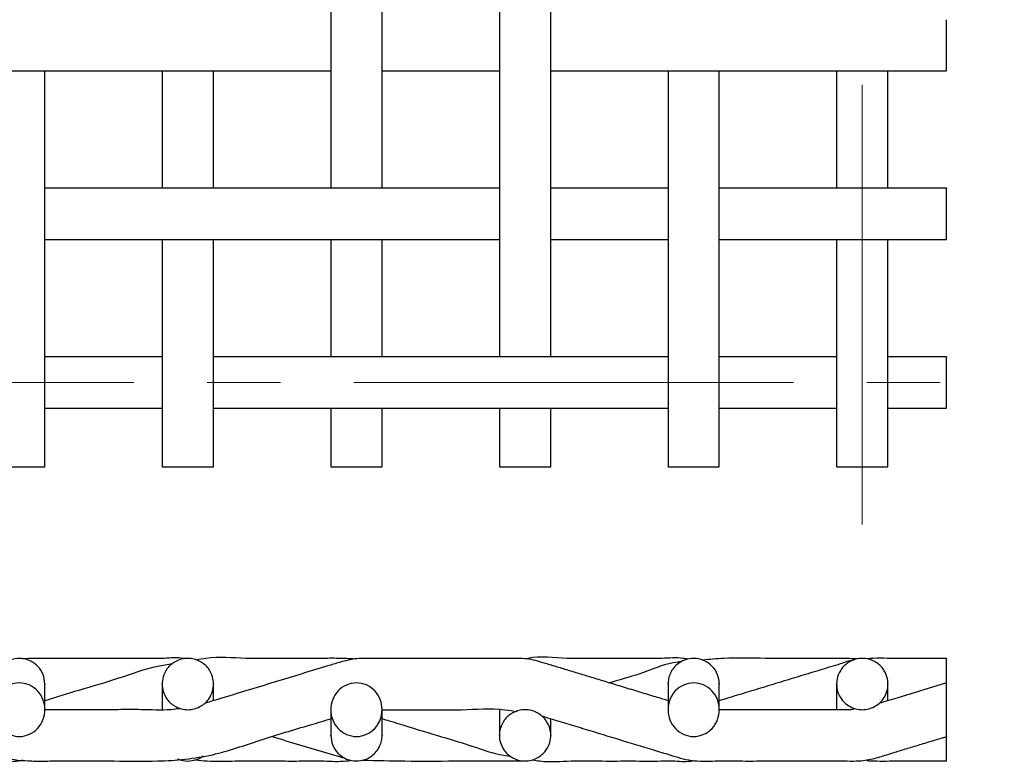
# Paper-space layout 'Sheet1' of a CAD drawing. Units: inches. Extents: x 0.5 to 8, y 0.5 to 10.5.
# Drawn here: x 2.4 to 3.8, y 3.4 to 4.5 of the extents above; entities that cross this region are included whole.
import ezdxf

# ---------------------------------------------------------------- set-up
doc = ezdxf.new("R2010")
doc.units = ezdxf.units.IN
doc.header["$MEASUREMENT"] = 0
doc.linetypes.add('SLD-Center', pattern=[0.75, 0.6, -0.05, 0.05, -0.05])
doc.linetypes.add('SLD-Solid', pattern=[0])
doc.layers.add('BLUE', color=156, linetype='SLD-Solid')

psp = doc.layouts.new('Sheet1')

# ---------------------------------------------------------------- linework, layer by layer
at = {"color": 7, "linetype": 'SLD-Solid', "lineweight": 25}
for p, q in [((2.6167871, 4.3884159), (2.6167871, 4.2284159)), ((2.6867871, 4.2284159), (2.6867871, 4.3884159)), ((3.5367871, 4.3884159), (3.5367871, 4.2284159)), ((3.6067871, 4.2284159), (3.6067871, 4.3884159)), ((3.3067871, 4.2284159), (3.1467871, 4.2284159)), ((2.8467871, 4.1584159), (2.8467871, 3.9984159)), ((2.9167871, 3.9984159), (2.9167871, 4.1584159)), ((3.1467871, 4.1584159), (3.3067871, 4.1584159)), ((2.6167871, 3.9984159), (2.4567871, 3.9984159)), ((3.5367871, 3.9984159), (3.3767871, 3.9984159)), ((3.6867974, 3.9984159), (3.6067871, 3.9984159)), ((2.4567871, 3.9284159), (2.6167871, 3.9284159)), ((2.8467871, 3.9284159), (2.8467871, 3.8484159)), ((2.9167871, 3.8484056), (2.9167871, 3.9284159)), ((3.0767871, 3.9284159), (3.0767871, 3.8484159)), ((3.3767871, 3.9284159), (3.5367871, 3.9284159)), ((3.6067871, 3.9284159), (3.6867871, 3.9284159))]:
    psp.add_line(p, q, dxfattribs=at)
at = {"color": 7, "linetype": 'SLD-Solid', "lineweight": 25, "flags": 128}
psp.add_lwpolyline([(3.6866513, 3.5534741), (3.6188006, 3.5328239), (3.6031536, 3.5280617), (3.596435, 3.5260166)], dxfattribs=at)
at = {"color": 7, "linetype": 'SLD-Solid', "lineweight": 25}
for points, knots in [([(2.8467871, 4.8484159), (2.8467871, 4.8289349), (2.8467871, 4.7892484), (2.8467871, 4.729054), (2.8467871, 4.6694084), (2.8467871, 4.6053859), (2.8467871, 4.5469582), (2.8467871, 4.4929665), (2.8467871, 4.4436783), (2.8467871, 4.3950387), (2.8467871, 4.3487146), (2.8467871, 4.3027152), (2.8467871, 4.2666057), (2.8467871, 4.2420712), (2.8467871, 4.2322618), (2.8467871, 4.2284159)], [0, 0, 0, 0, 0.0960349508, 0.1956412408, 0.2953071104, 0.3944053945, 0.4940098048, 0.5714336254, 0.6488399495, 0.7256630305, 0.8030597605, 0.879162287, 0.9516798417, 0.9810549387, 1, 1, 1, 1]), ([(2.9167871, 4.2284159), (2.9167871, 4.235601), (2.9167871, 4.2575643), (2.9167871, 4.2943299), (2.9167871, 4.3386867), (2.9167871, 4.3819293), (2.9167871, 4.4235971), (2.9167871, 4.4666948), (2.9167871, 4.5090885), (2.9167871, 4.5516578), (2.9167871, 4.5941738), (2.9167871, 4.6319518), (2.9167871, 4.6651928), (2.9167871, 4.6921108), (2.9167871, 4.719521), (2.9167871, 4.7468112), (2.9167871, 4.773975), (2.9167871, 4.8009757), (2.9167871, 4.8257372), (2.9167871, 4.8415513), (2.9167871, 4.8484159)], [0, 0, 0, 0, 0.035364585, 0.108100641, 0.180924551, 0.25378358, 0.320546324, 0.387316344, 0.454099283, 0.520853275, 0.587579035, 0.654289293, 0.698874283, 0.743692607, 0.788506041, 0.833314931, 0.878132754, 0.922165723, 0.966214019, 1, 1, 1, 1]), ([(3.0767871, 4.6184159), (3.0767871, 4.6148104), (3.0767871, 4.5977243), (3.0767871, 4.5674874), (3.0767871, 4.5276674), (3.0767871, 4.4880171), (3.0767871, 4.4488494), (3.0767871, 4.4081439), (3.0767871, 4.3669728), (3.0767871, 4.3267467), (3.0767871, 4.2878533), (3.0767871, 4.2554493), (3.0767871, 4.2289553), (3.0767871, 4.2065935), (3.0767871, 4.1813944), (3.0767871, 4.1535861), (3.0767871, 4.1209127), (3.0767871, 4.0889127), (3.0767871, 4.0581943), (3.0767871, 4.0296045), (3.0767871, 4.0095049), (3.0767871, 3.9988709), (3.0767871, 3.9984159)], [0, 0, 0, 0, 0.017727422, 0.084010201, 0.148932249, 0.213850899, 0.27879777, 0.343351313, 0.408351698, 0.471962716, 0.533007017, 0.591484603, 0.624596847, 0.657781044, 0.696833251, 0.743155626, 0.796566311, 0.857065309, 0.900877625, 0.947777609, 0.997765262, 1, 1, 1, 1]), ([(3.1467871, 3.9984159), (3.1467871, 4.0012598), (3.1467871, 4.01785), (3.1467871, 4.0461153), (3.1467871, 4.0819502), (3.1467871, 4.1122775), (3.1467871, 4.1385249), (3.1467871, 4.1626013), (3.1467871, 4.1861124), (3.1467871, 4.2114753), (3.1467871, 4.2413333), (3.1467871, 4.2761557), (3.1467871, 4.3157077), (3.1467871, 4.3554631), (3.1467871, 4.3950446), (3.1467871, 4.4351163), (3.1467871, 4.4725384), (3.1467871, 4.5096837), (3.1467871, 4.5455736), (3.1467871, 4.5804684), (3.1467871, 4.6046929), (3.1467871, 4.617382), (3.1467871, 4.6184159)], [0, 0, 0, 0, 0.013888844, 0.081020892, 0.139764893, 0.190120848, 0.230320801, 0.269092009, 0.308236965, 0.34761915, 0.387515655, 0.449172391, 0.511487425, 0.573864871, 0.636270409, 0.698377799, 0.760831825, 0.823275539, 0.880503746, 0.937720605, 0.99492563, 1, 1, 1, 1]), ([(3.6867871, 4.3884159), (3.6867871, 4.3888863), (3.6867871, 4.3897994), (3.6867871, 4.3967113), (3.6867871, 4.4063615), (3.6867871, 4.4178353), (3.6867871, 4.4295751), (3.6867871, 4.4404261), (3.6867871, 4.4495784), (3.6867871, 4.4557929), (3.6867871, 4.4587373), (3.6867871, 4.4581448), (3.6867871, 4.458027)], [0, 0, 0, 0, 0.121296212, 0.235476566, 0.346319876, 0.452335814, 0.554370429, 0.654935398, 0.756916322, 0.862537806, 0.972658779, 1, 1, 1, 1]), ([(2.2267871, 4.3884159), (2.2350795, 4.3884159), (2.2611743, 4.3884159), (2.3049696, 4.3884159), (2.3586144, 4.3884159), (2.4027683, 4.3884159), (2.4411363, 4.3884159), (2.4706448, 4.3884159), (2.5002149, 4.3884159), (2.5297715, 4.3884159), (2.5705675, 4.3884159), (2.6225564, 4.3884159), (2.6853267, 4.3884159), (2.7451567, 4.3884159), (2.7993588, 4.3884159), (2.8331791, 4.3884159), (2.8467871, 4.3884159)], [0, 0, 0, 0, 0.040812455, 0.128430722, 0.216069126, 0.303722832, 0.349967007, 0.396420355, 0.442858178, 0.489280482, 0.53568756, 0.63514336, 0.733801283, 0.833343823, 0.932943705, 1, 1, 1, 1]), ([(2.4567871, 3.8484261), (2.4567871, 3.8545118), (2.4567871, 3.8740734), (2.4567871, 3.9062346), (2.4567871, 3.9432189), (2.4567871, 3.978933), (2.4567871, 4.011841), (2.4567871, 4.0416425), (2.4567871, 4.0765117), (2.4567871, 4.1161989), (2.4567871, 4.1617523), (2.4567871, 4.2070416), (2.4567871, 4.2500192), (2.4567871, 4.2943491), (2.4567871, 4.3387235), (2.4567871, 4.369978), (2.4567871, 4.3866442), (2.4567871, 4.3884159)], [0, 0, 0, 0, 0.0345104395, 0.1109290985, 0.1817165581, 0.246441354, 0.305966395, 0.3598602192, 0.4081228347, 0.4950672836, 0.5749361351, 0.6557548639, 0.7384534268, 0.8222275023, 0.9061027628, 0.9900184697, 1, 1, 1, 1]), ([(2.9167871, 4.3884159), (2.9210454, 4.3884159), (2.9463789, 4.3884159), (2.9882858, 4.3884159), (3.0373408, 4.3884159), (3.0652795, 4.3884159), (3.0767871, 4.3884159)], [0, 0, 0, 0, 0.080060663, 0.476294137, 0.784291641, 1, 1, 1, 1]), ([(3.1467871, 4.3884159), (3.1601404, 4.3884159), (3.1889436, 4.3884159), (3.2324666, 4.3884159), (3.2686097, 4.3884159), (3.2951163, 4.3884159), (3.312652, 4.3884159), (3.3297722, 4.3884159), (3.3486808, 4.3884159), (3.3705383, 4.3884159), (3.3959772, 4.3884159), (3.4258631, 4.3884159), (3.4603065, 4.3884159), (3.492444, 4.3884159), (3.520679, 4.3884159), (3.5439229, 4.3884159), (3.5685468, 4.3884159), (3.5932129, 4.3884159), (3.6186601, 4.3884159), (3.6500164, 4.3884159), (3.6728366, 4.3884159), (3.6867871, 4.3884159)], [0, 0, 0, 0, 0.0756362679, 0.1631485815, 0.2465384409, 0.2803176443, 0.3133606459, 0.3456674393, 0.3780249839, 0.4175279704, 0.4635434037, 0.5160656448, 0.5794133804, 0.6501981122, 0.6902438818, 0.7323301918, 0.776442599, 0.8225105757, 0.8707184997, 0.9209669512, 1, 1, 1, 1]), ([(3.3067871, 4.3884159), (3.3067871, 4.3750626), (3.3067871, 4.3462594), (3.3067871, 4.3027363), (3.3067871, 4.2665932), (3.3067871, 4.2400867), (3.3067871, 4.222551), (3.3067871, 4.2054308), (3.3067871, 4.1865222), (3.3067871, 4.1646647), (3.3067871, 4.1392258), (3.3067871, 4.1093398), (3.3067871, 4.0748965), (3.3067871, 4.042759), (3.3067871, 4.014524), (3.3067871, 3.9912801), (3.3067871, 3.9666561), (3.3067871, 3.9419901), (3.3067871, 3.9165429), (3.3067871, 3.8851866), (3.3067871, 3.8623664), (3.3067871, 3.8484159)], [0, 0, 0, 0, 0.075636268, 0.163148582, 0.246538441, 0.280317644, 0.313360646, 0.345667439, 0.378024984, 0.41752797, 0.463543404, 0.516065645, 0.57941338, 0.650198112, 0.690243882, 0.732330192, 0.776442599, 0.822510576, 0.8707185, 0.920966951, 1, 1, 1, 1]), ([(3.3767871, 3.8484261), (3.3767871, 3.8545118), (3.3767871, 3.8740734), (3.3767871, 3.9062346), (3.3767871, 3.9432189), (3.3767871, 3.978933), (3.3767871, 4.011841), (3.3767871, 4.0416425), (3.3767871, 4.0765117), (3.3767871, 4.1161989), (3.3767871, 4.1617523), (3.3767871, 4.2070416), (3.3767871, 4.2500192), (3.3767871, 4.2943491), (3.3767871, 4.3387235), (3.3767871, 4.369978), (3.3767871, 4.3866442), (3.3767871, 4.3884159)], [0, 0, 0, 0, 0.0345104395, 0.1109290985, 0.1817165581, 0.246441354, 0.305966395, 0.3598602192, 0.4081228347, 0.4950672836, 0.5749361351, 0.6557548639, 0.7384534268, 0.8222275023, 0.9061027628, 0.9900184697, 1, 1, 1, 1]), ([(3.0767871, 4.2284159), (3.0720384, 4.2284159), (3.0546056, 4.2284159), (3.0255498, 4.2284159), (2.9896106, 4.2284159), (2.9547715, 4.2284159), (2.9198111, 4.2284159), (2.885379, 4.2284159), (2.8485044, 4.2284159), (2.8058504, 4.2284159), (2.7564821, 4.2284159), (2.7010569, 4.2284159), (2.6445639, 4.2284159), (2.592084, 4.2284159), (2.538498, 4.2284159), (2.493508, 4.2284159), (2.4662496, 4.2284159), (2.4567871, 4.2284159)], [0, 0, 0, 0, 0.023371371, 0.085798805, 0.143012094, 0.200214037, 0.257404152, 0.314558056, 0.37160663, 0.428729387, 0.516119171, 0.603530495, 0.690793326, 0.778312843, 0.865864212, 0.953435703, 1, 1, 1, 1]), ([(3.6867871, 4.2284159), (3.667243, 4.2284159), (3.6299355, 4.2284159), (3.5758275, 4.2284159), (3.529972, 4.2284159), (3.4890494, 4.2284159), (3.4532584, 4.2284159), (3.4229296, 4.2284159), (3.3980077, 4.2284159), (3.3833145, 4.2284159), (3.3767871, 4.2284159)], [0, 0, 0, 0, 0.184527608, 0.352242144, 0.503041673, 0.637258658, 0.754705436, 0.855382007, 0.9357537, 1, 1, 1, 1]), ([(3.6867871, 4.1584159), (3.6867871, 4.1589349), (3.6867871, 4.1599019), (3.6867871, 4.1668613), (3.6867871, 4.1761599), (3.6867871, 4.187484), (3.6867871, 4.199462), (3.6867871, 4.2107377), (3.6867871, 4.2201581), (3.6867871, 4.2261938), (3.6867871, 4.2288615), (3.6867871, 4.2282434), (3.6867871, 4.2281626)], [0, 0, 0, 0, 0.1244640486, 0.2318838366, 0.3393036245, 0.4467234124, 0.5541432003, 0.6615629882, 0.7689827761, 0.876402564, 0.983822352, 1, 1, 1, 1]), ([(2.4567871, 4.1584159), (2.4587699, 4.1584159), (2.4725437, 4.1584159), (2.4980516, 4.1584159), (2.5310195, 4.1584159), (2.5616341, 4.1584159), (2.5898719, 4.1584159), (2.6182398, 4.1584159), (2.6461421, 4.1584159), (2.6802997, 4.1584159), (2.7181709, 4.1584159), (2.7604717, 4.1584159), (2.8027736, 4.1584159), (2.8448581, 4.1584159), (2.8876642, 4.1584159), (2.9274735, 4.1584159), (2.9677459, 4.1584159), (3.0075425, 4.1584159), (3.0438183, 4.1584159), (3.0668955, 4.1584159), (3.0767871, 4.1584159)], [0, 0, 0, 0, 0.00974561, 0.067700145, 0.125630153, 0.171978184, 0.218344205, 0.264728217, 0.311124859, 0.35741818, 0.423754364, 0.490094495, 0.556437442, 0.622783203, 0.688962468, 0.7552545, 0.821515765, 0.886416741, 0.951314321, 1, 1, 1, 1]), ([(2.6167871, 4.1584159), (2.6167871, 4.1572542), (2.6167871, 4.1452437), (2.6167871, 4.1209441), (2.6167871, 4.0889098), (2.6167871, 4.0581889), (2.6167871, 4.0296351), (2.6167871, 3.9990726), (2.6167871, 3.9696424), (2.6167871, 3.9390341), (2.6167871, 3.9099855), (2.6167871, 3.8795907), (2.6167871, 3.8589424), (2.6167871, 3.8484159)], [0, 0, 0, 0, 0.011433659, 0.118211484, 0.239160153, 0.326749063, 0.420510792, 0.520445341, 0.626530519, 0.714033867, 0.805545148, 0.900867188, 1, 1, 1, 1]), ([(2.6867871, 3.8484159), (2.6867871, 3.86796), (2.6867871, 3.9052675), (2.6867871, 3.9593755), (2.6867871, 4.005231), (2.6867871, 4.0461536), (2.6867871, 4.0819446), (2.6867871, 4.1122734), (2.6867871, 4.1371953), (2.6867871, 4.1518884), (2.6867871, 4.1584159)], [0, 0, 0, 0, 0.184527608, 0.352242144, 0.503041673, 0.637258658, 0.754705436, 0.855382007, 0.9357537, 1, 1, 1, 1]), ([(3.3767871, 4.1584159), (3.3779488, 4.1584159), (3.3899593, 4.1584159), (3.4142589, 4.1584159), (3.4462932, 4.1584159), (3.4770141, 4.1584159), (3.5055679, 4.1584159), (3.5361304, 4.1584159), (3.5655606, 4.1584159), (3.5961689, 4.1584159), (3.6252174, 4.1584159), (3.6556123, 4.1584159), (3.6762606, 4.1584159), (3.6867871, 4.1584159)], [0, 0, 0, 0, 0.011433659, 0.118211484, 0.239160153, 0.326749063, 0.420510792, 0.520445341, 0.626530519, 0.714033867, 0.805545148, 0.900867188, 1, 1, 1, 1]), ([(3.5367871, 4.1584159), (3.5367871, 4.1572542), (3.5367871, 4.1452437), (3.5367871, 4.1209441), (3.5367871, 4.0889098), (3.5367871, 4.0581889), (3.5367871, 4.0296351), (3.5367871, 3.9990726), (3.5367871, 3.9696424), (3.5367871, 3.9390341), (3.5367871, 3.9099855), (3.5367871, 3.8795907), (3.5367871, 3.8589424), (3.5367871, 3.8484159)], [0, 0, 0, 0, 0.011433659, 0.118211484, 0.239160153, 0.326749063, 0.420510792, 0.520445341, 0.626530519, 0.714033867, 0.805545148, 0.900867188, 1, 1, 1, 1]), ([(3.6067871, 3.8484159), (3.6067871, 3.86796), (3.6067871, 3.9052675), (3.6067871, 3.9593755), (3.6067871, 4.005231), (3.6067871, 4.0461536), (3.6067871, 4.0819446), (3.6067871, 4.1122734), (3.6067871, 4.1371953), (3.6067871, 4.1518884), (3.6067871, 4.1584159)], [0, 0, 0, 0, 0.184527608, 0.352242144, 0.503041673, 0.637258658, 0.754705436, 0.855382007, 0.9357537, 1, 1, 1, 1]), ([(3.3067871, 3.9984159), (3.2996019, 3.9984159), (3.2776387, 3.9984159), (3.2408731, 3.9984159), (3.1965162, 3.9984159), (3.1532737, 3.9984159), (3.1116059, 3.9984159), (3.0685082, 3.9984159), (3.0261145, 3.9984159), (2.9835452, 3.9984159), (2.9410291, 3.9984159), (2.9032512, 3.9984159), (2.8700102, 3.9984159), (2.8430922, 3.9984159), (2.815682, 3.9984159), (2.7883917, 3.9984159), (2.761228, 3.9984159), (2.7342273, 3.9984159), (2.7094657, 3.9984159), (2.6936516, 3.9984159), (2.6867871, 3.9984159)], [0, 0, 0, 0, 0.035364585, 0.108100641, 0.180924551, 0.25378358, 0.320546324, 0.387316344, 0.454099283, 0.520853275, 0.587579035, 0.654289293, 0.698874283, 0.743692607, 0.788506041, 0.833314931, 0.878132754, 0.922165723, 0.966214019, 1, 1, 1, 1]), ([(3.6867871, 3.9284159), (3.6867871, 3.9288863), (3.6867871, 3.9297994), (3.6867871, 3.9367113), (3.6867871, 3.9463615), (3.6867871, 3.9578353), (3.6867871, 3.9695751), (3.6867871, 3.9804261), (3.6867871, 3.9895784), (3.6867871, 3.9957929), (3.6867871, 3.9987373), (3.6867871, 3.9981448), (3.6867871, 3.998027)], [0, 0, 0, 0, 0.121296212, 0.235476566, 0.346319876, 0.452335814, 0.554370429, 0.654935398, 0.756916322, 0.862537806, 0.972658779, 1, 1, 1, 1]), ([(2.6867871, 3.9284159), (2.7062681, 3.9284159), (2.7459546, 3.9284159), (2.806149, 3.9284159), (2.8657945, 3.9284159), (2.929817, 3.9284159), (2.9882448, 3.9284159), (3.0422365, 3.9284159), (3.0915246, 3.9284159), (3.1401642, 3.9284159), (3.1864884, 3.9284159), (3.2324877, 3.9284159), (3.2685973, 3.9284159), (3.2931318, 3.9284159), (3.3029411, 3.9284159), (3.3067871, 3.9284159)], [0, 0, 0, 0, 0.096034951, 0.195641241, 0.29530711, 0.394405395, 0.494009805, 0.571433625, 0.648839949, 0.725663031, 0.803059761, 0.879162287, 0.951679842, 0.981054939, 1, 1, 1, 1]), ([(3.1467871, 3.8484159), (3.1467871, 3.8680133), (3.1467871, 3.8946804), (3.1467871, 3.9213464), (3.1467871, 3.9284159)], [0, 0, 0, 0, 0.734887812, 1, 1, 1, 1]), ([(2.3867871, 3.8484159), (2.3872575, 3.8484159), (2.3881707, 3.8484159), (2.3950826, 3.8484159), (2.4047327, 3.8484159), (2.4162065, 3.8484159), (2.4279464, 3.8484159), (2.4387973, 3.8484159), (2.4479497, 3.8484159), (2.4541641, 3.8484159), (2.4571085, 3.8484159), (2.4565161, 3.8484159), (2.4563982, 3.8484159)], [0, 0, 0, 0, 0.121296212, 0.235476566, 0.346319876, 0.452335814, 0.554370429, 0.654935398, 0.756916322, 0.862537806, 0.972658779, 1, 1, 1, 1]), ([(2.6167871, 3.8484159), (2.6173062, 3.8484159), (2.6182732, 3.8484159), (2.6252325, 3.8484159), (2.6345312, 3.8484159), (2.6458552, 3.8484159), (2.6578333, 3.8484159), (2.669109, 3.8484159), (2.6785293, 3.8484159), (2.6845651, 3.8484159), (2.6872327, 3.8484159), (2.6866147, 3.8484159), (2.6865338, 3.8484159)], [0, 0, 0, 0, 0.124464049, 0.231883837, 0.339303624, 0.446723412, 0.5541432, 0.661562988, 0.768982776, 0.876402564, 0.983822352, 1, 1, 1, 1]), ([(2.8467871, 3.8484159), (2.8472575, 3.8484159), (2.8481707, 3.8484159), (2.8550826, 3.8484159), (2.8647327, 3.8484159), (2.8762065, 3.8484159), (2.8879464, 3.8484159), (2.8987973, 3.8484159), (2.9079497, 3.8484159), (2.9141641, 3.8484159), (2.9171085, 3.8484159), (2.9165161, 3.8484159), (2.9163982, 3.8484159)], [0, 0, 0, 0, 0.121296212, 0.235476566, 0.346319876, 0.452335814, 0.554370429, 0.654935398, 0.756916322, 0.862537806, 0.972658779, 1, 1, 1, 1]), ([(3.0767871, 3.8484159), (3.0773062, 3.8484159), (3.0782732, 3.8484159), (3.0852325, 3.8484159), (3.0945312, 3.8484159), (3.1058552, 3.8484159), (3.1178333, 3.8484159), (3.129109, 3.8484159), (3.1385293, 3.8484159), (3.1445651, 3.8484159), (3.1472327, 3.8484159), (3.1466147, 3.8484159), (3.1465338, 3.8484159)], [0, 0, 0, 0, 0.124464049, 0.231883837, 0.339303624, 0.446723412, 0.5541432, 0.661562988, 0.768982776, 0.876402564, 0.983822352, 1, 1, 1, 1]), ([(3.3067871, 3.8484159), (3.3072575, 3.8484159), (3.3081707, 3.8484159), (3.3150826, 3.8484159), (3.3247327, 3.8484159), (3.3362065, 3.8484159), (3.3479464, 3.8484159), (3.3587973, 3.8484159), (3.3679497, 3.8484159), (3.3741641, 3.8484159), (3.3771085, 3.8484159), (3.3765161, 3.8484159), (3.3763982, 3.8484159)], [0, 0, 0, 0, 0.121296212, 0.235476566, 0.346319876, 0.452335814, 0.554370429, 0.654935398, 0.756916322, 0.862537806, 0.972658779, 1, 1, 1, 1]), ([(3.5367871, 3.8484159), (3.5373062, 3.8484159), (3.5382732, 3.8484159), (3.5452325, 3.8484159), (3.5545312, 3.8484159), (3.5658552, 3.8484159), (3.5778333, 3.8484159), (3.589109, 3.8484159), (3.5985293, 3.8484159), (3.6045651, 3.8484159), (3.6072327, 3.8484159), (3.6066147, 3.8484159), (3.6065338, 3.8484159)], [0, 0, 0, 0, 0.124464049, 0.231883837, 0.339303624, 0.446723412, 0.5541432, 0.661562988, 0.768982776, 0.876402564, 0.983822352, 1, 1, 1, 1]), ([(2.4567871, 3.5519303), (2.4563153, 3.5562681), (2.4553501, 3.5651421), (2.4479889, 3.576268), (2.4384234, 3.5833715), (2.4274876, 3.5870671), (2.4172821, 3.5871517), (2.4080148, 3.5844478), (2.4007267, 3.5803238), (2.3944563, 3.5743695), (2.3899322, 3.5671675), (2.3872533, 3.5595309), (2.3869376, 3.5543838), (2.3867871, 3.5519303)], [0, 0, 0, 0, 0.118164526, 0.24173143, 0.35199619, 0.439343647, 0.554032483, 0.624995005, 0.701856685, 0.781179363, 0.859261292, 0.932914625, 1, 1, 1, 1]), ([(2.6482164, 3.5863945), (2.6475121, 3.5865436), (2.6381211, 3.5885309), (2.620034, 3.5862816), (2.5946757, 3.5871003), (2.5697463, 3.5868842), (2.5447573, 3.5869437), (2.5197835, 3.5869228), (2.495026, 3.5869465), (2.4709203, 3.5868753), (2.4481202, 3.5871157), (2.4334482, 3.5865794), (2.4264654, 3.5863242)], [0, 0, 0, 0, 0.009727952, 0.129720552, 0.241376807, 0.353899889, 0.466590708, 0.579449264, 0.691662308, 0.801449629, 0.905503604, 1, 1, 1, 1]), ([(2.6167871, 3.5519303), (2.6167871, 3.5577636), (2.6181871, 3.5654636), (2.6265871, 3.5766636), (2.6304722, 3.580229), (2.6401608, 3.5853963), (2.6459538, 3.5869303), (2.6576204, 3.5869303), (2.6634134, 3.5853963), (2.673102, 3.580229), (2.6769871, 3.5766636), (2.6853871, 3.5654636), (2.6867871, 3.5577636), (2.6867871, 3.546097), (2.6853871, 3.538397), (2.6769871, 3.527197), (2.673102, 3.5236316), (2.6634134, 3.5184643), (2.6576204, 3.5169303), (2.6459538, 3.5169303), (2.6401608, 3.5184643), (2.6304722, 3.5236316), (2.6265871, 3.527197), (2.6181871, 3.538397), (2.6167871, 3.546097), (2.6167871, 3.5519303)], [0, 0, 0, 0, 0.125, 0.125, 0.1875, 0.1875, 0.25, 0.25, 0.3125, 0.3125, 0.375, 0.375, 0.5, 0.5, 0.625, 0.625, 0.6875, 0.6875, 0.75, 0.75, 0.8125, 0.8125, 0.875, 0.875, 1, 1, 1, 1]), ([(2.8802287, 3.5860332), (2.8725368, 3.5864135), (2.8571284, 3.5871753), (2.8336658, 3.5868668), (2.8098413, 3.5869278), (2.7754559, 3.5870384), (2.7310645, 3.5858276), (2.6897045, 3.5896638), (2.6672734, 3.5855044), (2.662721, 3.5846602)], [0, 0, 0, 0, 0.106093463, 0.212528492, 0.323214853, 0.434438216, 0.686177996, 0.936309849, 1, 1, 1, 1]), ([(3.3067871, 3.5291676), (3.3020366, 3.5306134), (3.290219, 3.53421), (3.2708842, 3.5400945), (3.2491729, 3.5467024), (3.2277919, 3.5532095), (3.2075822, 3.5593608), (3.1885419, 3.5651537), (3.1707135, 3.5705864), (3.1539115, 3.5756775), (3.1353972, 3.5814091), (3.1140211, 3.5874102), (3.0909869, 3.5868402), (3.0695151, 3.5869529), (3.0496068, 3.5869241), (3.029297, 3.586932), (3.0088727, 3.5869298), (2.9883379, 3.5869306), (2.9691775, 3.5869299), (2.9514053, 3.5869315), (2.9350377, 3.5869257), (2.9189137, 3.5869472), (2.9013188, 3.5868628), (2.8810391, 3.5873413), (2.86094, 3.5823453), (2.8360001, 3.5744845), (2.8062971, 3.5655745), (2.7695608, 3.5543503), (2.7323632, 3.543041), (2.7012121, 3.5335579), (2.6824578, 3.5278495), (2.6762011, 3.5259451)], [0, 0, 0, 0, 0.023000514, 0.057216615, 0.093612767, 0.128119191, 0.160735888, 0.191462858, 0.220300101, 0.247075329, 0.272743421, 0.310226369, 0.349034891, 0.378655194, 0.409844717, 0.441206143, 0.472739472, 0.504444705, 0.536321841, 0.561488758, 0.586761799, 0.612140964, 0.636151317, 0.66834652, 0.705619436, 0.7312457, 0.789631708, 0.849172244, 0.909197273, 0.969706795, 1, 1, 1, 1]), ([(3.3339098, 3.5858647), (3.331731, 3.5862579), (3.3199622, 3.5883816), (3.2983671, 3.5863678), (3.2701645, 3.5870687), (3.2430314, 3.5869067), (3.2172812, 3.5868991), (3.1928533, 3.5870653), (3.159172, 3.5861802), (3.1321479, 3.5910032), (3.1140039, 3.5863589), (3.1132901, 3.5861762)], [0, 0, 0, 0, 0.030040787, 0.162261022, 0.291231719, 0.414058578, 0.530741597, 0.641280778, 0.745676121, 0.989995126, 1, 1, 1, 1]), ([(3.3767871, 3.5519303), (3.3763153, 3.5562681), (3.3753501, 3.5651421), (3.3679889, 3.576268), (3.3584234, 3.5833715), (3.3474876, 3.5870671), (3.3372821, 3.5871517), (3.3280148, 3.5844478), (3.3207267, 3.5803238), (3.3144563, 3.5743695), (3.3099322, 3.5671675), (3.3072533, 3.5595309), (3.3069376, 3.5543838), (3.3067871, 3.5519303)], [0, 0, 0, 0, 0.118164526, 0.24173143, 0.35199619, 0.439343647, 0.554032483, 0.624995005, 0.701856685, 0.781179363, 0.859261292, 0.932914625, 1, 1, 1, 1]), ([(3.5653784, 3.5862935), (3.555554, 3.5865605), (3.5346575, 3.5871284), (3.5030337, 3.5868639), (3.4708754, 3.5869915), (3.4309111, 3.5866911), (3.3918131, 3.5882604), (3.3632513, 3.585506), (3.3535101, 3.5845665)], [0, 0, 0, 0, 0.139085197, 0.295830453, 0.447540411, 0.594194587, 0.861598241, 1, 1, 1, 1]), ([(3.5367871, 3.5519303), (3.5367871, 3.5577636), (3.5381871, 3.5654636), (3.5465871, 3.5766636), (3.5504722, 3.580229), (3.5601608, 3.5853963), (3.5659538, 3.5869303), (3.5776204, 3.5869303), (3.5834134, 3.5853963), (3.593102, 3.580229), (3.5969871, 3.5766636), (3.6053871, 3.5654636), (3.6067871, 3.5577636), (3.6067871, 3.546097), (3.6053871, 3.538397), (3.5969871, 3.527197), (3.593102, 3.5236316), (3.5834134, 3.5184643), (3.5776204, 3.5169303), (3.5659538, 3.5169303), (3.5601608, 3.5184643), (3.5504722, 3.5236316), (3.5465871, 3.527197), (3.5381871, 3.538397), (3.5367871, 3.546097), (3.5367871, 3.5519303)], [0, 0, 0, 0, 0.125, 0.125, 0.1875, 0.1875, 0.25, 0.25, 0.3125, 0.3125, 0.375, 0.375, 0.5, 0.5, 0.625, 0.625, 0.6875, 0.6875, 0.75, 0.75, 0.8125, 0.8125, 0.875, 0.875, 1, 1, 1, 1]), ([(3.6867871, 3.5869303), (3.6798782, 3.5869315), (3.6661635, 3.5869338), (3.6457469, 3.5869166), (3.6256553, 3.5869805), (3.6061069, 3.5867501), (3.590368, 3.5874235), (3.5812821, 3.5864673), (3.5784425, 3.5861684)], [0, 0, 0, 0, 0.191240425, 0.379629609, 0.565167552, 0.747311754, 0.921026236, 1, 1, 1, 1]), ([(3.6867871, 3.5519303), (3.6867871, 3.5564957), (3.6867871, 3.5650014), (3.6867871, 3.5757221), (3.6867871, 3.5830262), (3.6867871, 3.5868231), (3.6867871, 3.5865305), (3.6867871, 3.5864336)], [0, 0, 0, 0, 0.248957615, 0.463822666, 0.678687718, 0.893552769, 1, 1, 1, 1]), ([(2.6308472, 3.5793626), (2.6241069, 3.5783755), (2.5989026, 3.5746846), (2.5572011, 3.5588876), (2.505669, 3.5442207), (2.4722119, 3.5339176), (2.4567871, 3.5291676)], [0, 0, 0, 0, 0.112554506, 0.42087743, 0.73300521, 1, 1, 1, 1]), ([(3.3248095, 3.5822465), (3.3231606, 3.5821321), (3.3053813, 3.5808983), (3.2749444, 3.5667056), (3.2436476, 3.5586697), (3.2280712, 3.5539079), (3.2267871, 3.5535154)], [0, 0, 0, 0, 0.048430802, 0.522198531, 0.960611941, 1, 1, 1, 1]), ([(3.5605896, 3.5845665), (3.560283, 3.5845406), (3.5537838, 3.5839902), (3.5433548, 3.5795602), (3.5283887, 3.5753818), (3.5148813, 3.571176), (3.5012449, 3.5670513), (3.4877652, 3.5629421), (3.4695447, 3.557399), (3.4468038, 3.5504767), (3.4197602, 3.5422464), (3.3965145, 3.5351715), (3.3822832, 3.5308403), (3.3767871, 3.5291676)], [0, 0, 0, 0, 0.004806132, 0.101870123, 0.173451629, 0.248334406, 0.322722935, 0.396117832, 0.468519096, 0.620318757, 0.76755582, 0.910230284, 1, 1, 1, 1]), ([(2.3867871, 3.5169303), (2.3867871, 3.5263832), (2.3903306, 3.5356215), (2.4031548, 3.5493527), (2.4124007, 3.5534992), (2.4310574, 3.5535315), (2.4403228, 3.5494233), (2.4532243, 3.5356747), (2.4567799, 3.5263184), (2.4567943, 3.5076014), (2.4532032, 3.4982053), (2.4404935, 3.4845779), (2.4312379, 3.4803691), (2.4125062, 3.4803216), (2.4032081, 3.4844808), (2.3903839, 3.4981523), (2.3867871, 3.5074774), (2.3867871, 3.5169303)], [0, 0, 0, 0, 0.125, 0.125, 0.25, 0.25, 0.375, 0.375, 0.5, 0.5, 0.625, 0.625, 0.75, 0.75, 0.875, 0.875, 1, 1, 1, 1]), ([(2.4567871, 3.5169334), (2.4567871, 3.522376), (2.4567871, 3.5304951), (2.4567871, 3.5406411), (2.4567871, 3.5501053), (2.4567871, 3.5535772), (2.4567871, 3.5513597), (2.4567871, 3.5517401), (2.4567871, 3.5519303)], [0, 0, 0, 0, 0.1843743162, 0.2750472776, 0.3657202392, 0.4559622162, 0.7279811157, 1, 1, 1, 1]), ([(2.6167871, 3.5519303), (2.6167871, 3.5519278), (2.6167871, 3.5519227), (2.6167871, 3.5519608), (2.6167871, 3.5518158), (2.6167871, 3.5523572), (2.6167871, 3.5493553), (2.6167871, 3.5318986), (2.6167871, 3.5215162), (2.6167871, 3.5167455)], [0, 0, 0, 0, 0.1039317502, 0.2078635003, 0.3117952505, 0.4157270207, 0.5192881123, 0.7791142113, 1, 1, 1, 1]), ([(2.6867871, 3.5291673), (2.6867871, 3.5319299), (2.6867871, 3.5384777), (2.6867871, 3.5501936), (2.6867871, 3.5522981), (2.6867871, 3.5518316), (2.6867871, 3.5519566), (2.6867871, 3.5519237), (2.6867871, 3.5519281), (2.6867871, 3.5519303)], [0, 0, 0, 0, 0.154369021, 0.365886965, 0.492347473, 0.619260623, 0.746173749, 0.873086874, 1, 1, 1, 1]), ([(2.8467871, 3.5169303), (2.8467871, 3.5263832), (2.8503306, 3.5356215), (2.8631548, 3.5493527), (2.8724007, 3.5534992), (2.8910574, 3.5535315), (2.9003228, 3.5494233), (2.9132243, 3.5356747), (2.9167799, 3.5263184), (2.9167943, 3.5076014), (2.9132032, 3.4982053), (2.9004935, 3.4845779), (2.8912379, 3.4803691), (2.8725062, 3.4803216), (2.8632081, 3.4844808), (2.8503839, 3.4981523), (2.8467871, 3.5074774), (2.8467871, 3.5169303)], [0, 0, 0, 0, 0.125, 0.125, 0.25, 0.25, 0.375, 0.375, 0.5, 0.5, 0.625, 0.625, 0.75, 0.75, 0.875, 0.875, 1, 1, 1, 1]), ([(3.3067871, 3.5169303), (3.3067871, 3.5263832), (3.3103306, 3.5356215), (3.3231548, 3.5493527), (3.3324007, 3.5534992), (3.3510574, 3.5535315), (3.3603228, 3.5494233), (3.3732243, 3.5356747), (3.3767799, 3.5263184), (3.3767943, 3.5076014), (3.3732032, 3.4982053), (3.3604935, 3.4845779), (3.3512379, 3.4803691), (3.3325062, 3.4803216), (3.3232081, 3.4844808), (3.3103839, 3.4981523), (3.3067871, 3.5074774), (3.3067871, 3.5169303)], [0, 0, 0, 0, 0.125, 0.125, 0.25, 0.25, 0.375, 0.375, 0.5, 0.5, 0.625, 0.625, 0.75, 0.75, 0.875, 0.875, 1, 1, 1, 1]), ([(3.3067871, 3.5519303), (3.3067871, 3.5517401), (3.3067871, 3.5513597), (3.3067871, 3.5535772), (3.3067871, 3.5501053), (3.3067871, 3.5406412), (3.3067871, 3.5304941), (3.3067871, 3.5223739), (3.3067871, 3.5169303)], [0, 0, 0, 0, 0.272009163, 0.544018342, 0.634257094, 0.724926816, 0.815596537, 1, 1, 1, 1]), ([(3.3767871, 3.5169334), (3.3767871, 3.522376), (3.3767871, 3.5304951), (3.3767871, 3.5406411), (3.3767871, 3.5501053), (3.3767871, 3.5535772), (3.3767871, 3.5513597), (3.3767871, 3.5517401), (3.3767871, 3.5519303)], [0, 0, 0, 0, 0.184374316, 0.275047278, 0.365720239, 0.455962216, 0.727981116, 1, 1, 1, 1]), ([(3.5367871, 3.5519303), (3.5367871, 3.5519278), (3.5367871, 3.5519227), (3.5367871, 3.5519608), (3.5367871, 3.5518158), (3.5367871, 3.5523571), (3.5367871, 3.549356), (3.5367871, 3.5319724), (3.5367871, 3.5216446), (3.5367871, 3.5169305)], [0, 0, 0, 0, 0.104212773, 0.208425547, 0.31263832, 0.416851113, 0.520692226, 0.781220874, 1, 1, 1, 1]), ([(3.6067871, 3.5291676), (3.6067871, 3.53193), (3.6067871, 3.5384778), (3.6067871, 3.5501936), (3.6067871, 3.5522981), (3.6067871, 3.5518316), (3.6067871, 3.5519566), (3.6067871, 3.5519237), (3.6067871, 3.5519281), (3.6067871, 3.5519303)], [0, 0, 0, 0, 0.154364773, 0.36588378, 0.492344922, 0.61925871, 0.746172473, 0.873086237, 1, 1, 1, 1]), ([(3.6867871, 3.5169303), (3.6867871, 3.5214757), (3.6867871, 3.5302998), (3.6867871, 3.5417278), (3.6867871, 3.5495748), (3.6867871, 3.5534652), (3.6867871, 3.5531311), (3.6867871, 3.5530277)], [0, 0, 0, 0, 0.242646646, 0.471058395, 0.692794565, 0.904873834, 1, 1, 1, 1]), ([(2.9167871, 3.5165681), (2.9284125, 3.5167485), (2.9645593, 3.5173094), (3.0203017, 3.5155018), (3.0705338, 3.5197042), (3.0955832, 3.5152825), (3.1011803, 3.5142945)], [0, 0, 0, 0, 0.188891815, 0.587320114, 0.90778969, 1, 1, 1, 1]), ([(2.21648, 3.5078303), (2.2182758, 3.5072836), (2.224065, 3.5055213), (2.2338525, 3.5025427), (2.2575966, 3.4953169), (2.2865104, 3.4865068), (2.3206181, 3.476155), (2.3479541, 3.4677437), (2.3749602, 3.4598582), (2.4044099, 3.4495412), (2.4345803, 3.4464214), (2.4637809, 3.4470439), (2.5012449, 3.4468214), (2.550254, 3.447247), (2.6158339, 3.4458129), (2.6838179, 3.4520692), (2.7514188, 3.4764878), (2.8054452, 3.4920877), (2.8375036, 3.5018069), (2.8467871, 3.5046214)], [0, 0, 0, 0, 0.008707238, 0.028070027, 0.047455469, 0.123831883, 0.168273318, 0.212797216, 0.256479358, 0.298828335, 0.357157138, 0.395733664, 0.434409937, 0.530902281, 0.623004768, 0.738959898, 0.844626038, 0.955006949, 1, 1, 1, 1]), ([(2.6414472, 3.5182843), (2.6372709, 3.5177725), (2.6195385, 3.5155994), (2.5910124, 3.5173139), (2.5561592, 3.5168381), (2.5242731, 3.516955), (2.4926243, 3.5169241), (2.4697766, 3.5169293), (2.457576, 3.5169308), (2.4557304, 3.516931)], [0, 0, 0, 0, 0.067880391, 0.288221846, 0.459128759, 0.631078369, 0.802993603, 0.970199066, 1, 1, 1, 1]), ([(2.8467871, 3.5169303), (2.8467871, 3.5114861), (2.8467871, 3.5033654), (2.8467871, 3.493218), (2.8467871, 3.4837532), (2.8467871, 3.4802853), (2.8467871, 3.4825002), (2.8467871, 3.4821203), (2.8467871, 3.4819303)], [0, 0, 0, 0, 0.184419061, 0.275087028, 0.365754994, 0.455992187, 0.727996101, 1, 1, 1, 1]), ([(2.9167871, 3.4819303), (2.9167871, 3.4821203), (2.9167871, 3.4825002), (2.9167871, 3.4802853), (2.9167871, 3.4837532), (2.9167871, 3.493218), (2.9167871, 3.5033664), (2.9167871, 3.5114882), (2.9167871, 3.5169334)], [0, 0, 0, 0, 0.271994179, 0.543988374, 0.634222342, 0.724887068, 0.815551795, 1, 1, 1, 1]), ([(3.0767871, 3.4819303), (3.0767871, 3.4877636), (3.0781871, 3.4954636), (3.0865871, 3.5066636), (3.0904722, 3.510229), (3.1001608, 3.5153963), (3.1059538, 3.5169303), (3.1176204, 3.5169303), (3.1234134, 3.5153963), (3.133102, 3.510229), (3.1369871, 3.5066636), (3.1453871, 3.4954636), (3.1467871, 3.4877636), (3.1467871, 3.476097), (3.1453871, 3.468397), (3.1369871, 3.457197), (3.133102, 3.4536316), (3.1234134, 3.4484643), (3.1176204, 3.4469303), (3.1059538, 3.4469303), (3.1001608, 3.4484643), (3.0904722, 3.4536316), (3.0865871, 3.457197), (3.0781871, 3.468397), (3.0767871, 3.476097), (3.0767871, 3.4819303)], [0, 0, 0, 0, 0.125, 0.125, 0.1875, 0.1875, 0.25, 0.25, 0.3125, 0.3125, 0.375, 0.375, 0.5, 0.5, 0.625, 0.625, 0.6875, 0.6875, 0.75, 0.75, 0.8125, 0.8125, 0.875, 0.875, 1, 1, 1, 1]), ([(3.0767871, 3.5169298), (3.0767871, 3.5138847), (3.0767871, 3.5068308), (3.0767871, 3.4966882), (3.0767871, 3.4836752), (3.0767871, 3.4815608), (3.0767871, 3.4820294), (3.0767871, 3.4819039), (3.0767871, 3.4819369), (3.0767871, 3.4819325), (3.0767871, 3.4819303)], [0, 0, 0, 0, 0.131932685, 0.30562112, 0.479306326, 0.583147736, 0.687360817, 0.791573878, 0.895786939, 1, 1, 1, 1]), ([(3.1363033, 3.5078843), (3.1526649, 3.5029038), (3.1865573, 3.4925871), (3.2367952, 3.4773072), (3.2781409, 3.4646947), (3.3115428, 3.4545868), (3.3391382, 3.4459209), (3.3711447, 3.4472063), (3.4054985, 3.4468405), (3.4405736, 3.4469525), (3.4772716, 3.4469247), (3.5053054, 3.4469281), (3.5262133, 3.4469333), (3.5387263, 3.4469185), (3.5526066, 3.4469762), (3.5691897, 3.4466283), (3.5882282, 3.4498805), (3.6068435, 3.4561183), (3.6251792, 3.4615665), (3.6433567, 3.4671354), (3.6623049, 3.4728918), (3.6768712, 3.4773275), (3.6851231, 3.4798388), (3.6868845, 3.4803749)], [0, 0, 0, 0, 0.090957905, 0.188416173, 0.279343483, 0.320665023, 0.374412153, 0.431607909, 0.489300165, 0.557581206, 0.618015737, 0.684516773, 0.706670017, 0.729218473, 0.751061749, 0.780517443, 0.81728301, 0.853012154, 0.884882958, 0.919016284, 0.954124501, 0.990207608, 1, 1, 1, 1]), ([(3.560421, 3.5170019), (3.5586968, 3.5169738), (3.552463, 3.5168724), (3.5418961, 3.5169497), (3.5288684, 3.5169254), (3.5162168, 3.5169315), (3.4921624, 3.5169289), (3.4461993, 3.5169313), (3.4037433, 3.5169303), (3.3770218, 3.5169303), (3.3763951, 3.5169303)], [0, 0, 0, 0, 0.0281110766, 0.101634206, 0.1722526452, 0.2404918781, 0.3078805204, 0.5643869426, 0.9897825078, 1, 1, 1, 1]), ([(3.6867871, 3.4806948), (3.6867871, 3.4805878), (3.6867871, 3.4800198), (3.6867871, 3.4828329), (3.6867871, 3.4889561), (3.6867871, 3.4984136), (3.6867871, 3.5082447), (3.6867871, 3.5146179), (3.6867871, 3.5169303)], [0, 0, 0, 0, 0.046702948, 0.247965645, 0.45034878, 0.658877345, 0.876228558, 1, 1, 1, 1]), ([(2.9167871, 3.504693), (2.9200179, 3.5037094), (2.9277437, 3.5013572), (2.9529515, 3.4937023), (2.9891342, 3.4824367), (3.0349767, 3.469399), (3.0675864, 3.4569999), (3.0871518, 3.4541753), (3.0923152, 3.4534299)], [0, 0, 0, 0, 0.055368685, 0.132400439, 0.431926771, 0.676382712, 0.914596229, 1, 1, 1, 1]), ([(3.1467871, 3.4819303), (3.1467871, 3.4819328), (3.1467871, 3.4819377), (3.1467871, 3.4819007), (3.1467871, 3.4820412), (3.1467871, 3.4815168), (3.1467871, 3.4844242), (3.1467871, 3.4970651), (3.1467871, 3.5037988), (3.1467871, 3.5046934)], [0, 0, 0, 0, 0.126912604, 0.253825208, 0.380737812, 0.50765044, 0.63411044, 0.951387948, 1, 1, 1, 1]), ([(2.7667871, 3.4803452), (2.7792137, 3.4765365), (2.8121094, 3.4664539), (2.845159, 3.4568868), (2.865724, 3.4509338)], [0, 0, 0, 0, 0.377756725, 1, 1, 1, 1]), ([(2.8467871, 3.4819303), (2.8472589, 3.4775925), (2.8482241, 3.4687185), (2.8555854, 3.4575926), (2.8651508, 3.4504892), (2.8760866, 3.4467935), (2.8862921, 3.4467089), (2.8955594, 3.4494128), (2.9028475, 3.4535368), (2.909118, 3.4594912), (2.913642, 3.4666931), (2.9163209, 3.4743297), (2.9166366, 3.4794768), (2.9167871, 3.4819303)], [0, 0, 0, 0, 0.118164526, 0.24173143, 0.35199619, 0.439343647, 0.554032483, 0.624995005, 0.701856685, 0.781179363, 0.859261292, 0.932914625, 1, 1, 1, 1]), ([(3.6867871, 3.4472373), (3.6867871, 3.4471414), (3.6867871, 3.446545), (3.6867871, 3.4493266), (3.6867871, 3.455524), (3.6867871, 3.4650371), (3.6867871, 3.4743633), (3.6867871, 3.4801067), (3.6867871, 3.4819303)], [0, 0, 0, 0, 0.041147782, 0.255885681, 0.470623581, 0.68536148, 0.900099379, 1, 1, 1, 1]), ([(2.6378177, 3.4500532), (2.6402493, 3.4490926), (2.6465907, 3.4465875), (2.6563478, 3.4467042), (2.6654675, 3.4495024), (2.670664, 3.451931), (2.6728043, 3.4539907), (2.6729218, 3.4541038)], [0, 0, 0, 0, 0.210834402, 0.549844723, 0.759603826, 0.986800334, 1, 1, 1, 1]), ([(2.1948814, 3.4475628), (2.1957442, 3.4473787), (2.2052921, 3.4453413), (2.2235389, 3.4475661), (2.2488988, 3.4467639), (2.273828, 3.4469745), (2.2988164, 3.4469208), (2.3237926, 3.4469242), (2.3485414, 3.4469637), (2.372678, 3.4468086), (2.3978155, 3.4474001), (2.4161733, 3.4455701), (2.4261704, 3.448165), (2.4270198, 3.4483855)], [0, 0, 0, 0, 0.011381902, 0.125961719, 0.232581238, 0.340028482, 0.447635896, 0.555403481, 0.662554673, 0.767389564, 0.866749736, 0.988678549, 1, 1, 1, 1]), ([(2.6619773, 3.4486693), (2.6673389, 3.4479918), (2.6852969, 3.4457228), (2.7135835, 3.4472683), (2.7464923, 3.4468399), (2.7768689, 3.4469872), (2.8072557, 3.4467932), (2.837397, 3.4474178), (2.8598968, 3.4457287), (2.8720422, 3.4475063), (2.8743534, 3.4478446)], [0, 0, 0, 0, 0.076198696, 0.255214765, 0.398115465, 0.541031601, 0.683963174, 0.826910184, 0.967062053, 1, 1, 1, 1]), ([(2.890302, 3.4481815), (2.9095184, 3.4476576), (2.9513213, 3.4465179), (3.0081873, 3.4470307), (3.0617722, 3.4468484), (3.0927642, 3.4470776), (3.1087108, 3.4471956)], [0, 0, 0, 0, 0.264012381, 0.574323652, 0.780972884, 1, 1, 1, 1]), ([(3.1219374, 3.4485672), (3.1252646, 3.4479613), (3.1426206, 3.4448007), (3.1746308, 3.4477759), (3.2165611, 3.4466894), (3.2574194, 3.4470756), (3.290431, 3.4466735), (3.3179427, 3.4473983), (3.3329699, 3.445502), (3.3412251, 3.4474507), (3.3414296, 3.447499)], [0, 0, 0, 0, 0.046119108, 0.240571771, 0.433923747, 0.619920518, 0.798562085, 0.884184812, 0.997130263, 1, 1, 1, 1]), ([(3.5778429, 3.4474656), (3.5824828, 3.4472422), (3.592872, 3.4467421), (3.609514, 3.4469903), (3.6279049, 3.4469132), (3.6471034, 3.446935), (3.6667842, 3.4469291), (3.6800658, 3.4469299), (3.6867871, 3.4469303)], [0, 0, 0, 0, 0.127876799, 0.28632776, 0.458097415, 0.63429934, 0.814933535, 1, 1, 1, 1])]:
    psp.add_open_spline(points, degree=3, knots=knots, dxfattribs=at)
at = {"layer": 'BLUE', "linetype": 'SLD-Center', "lineweight": 18}
for p, q in [((3.5717871, 3.7696757), (3.5717871, 6.4571432)), ((1.078047, 3.9634159), (3.7655144, 3.9634159))]:
    psp.add_line(p, q, dxfattribs=at)

doc.saveas('drawing.dxf')
